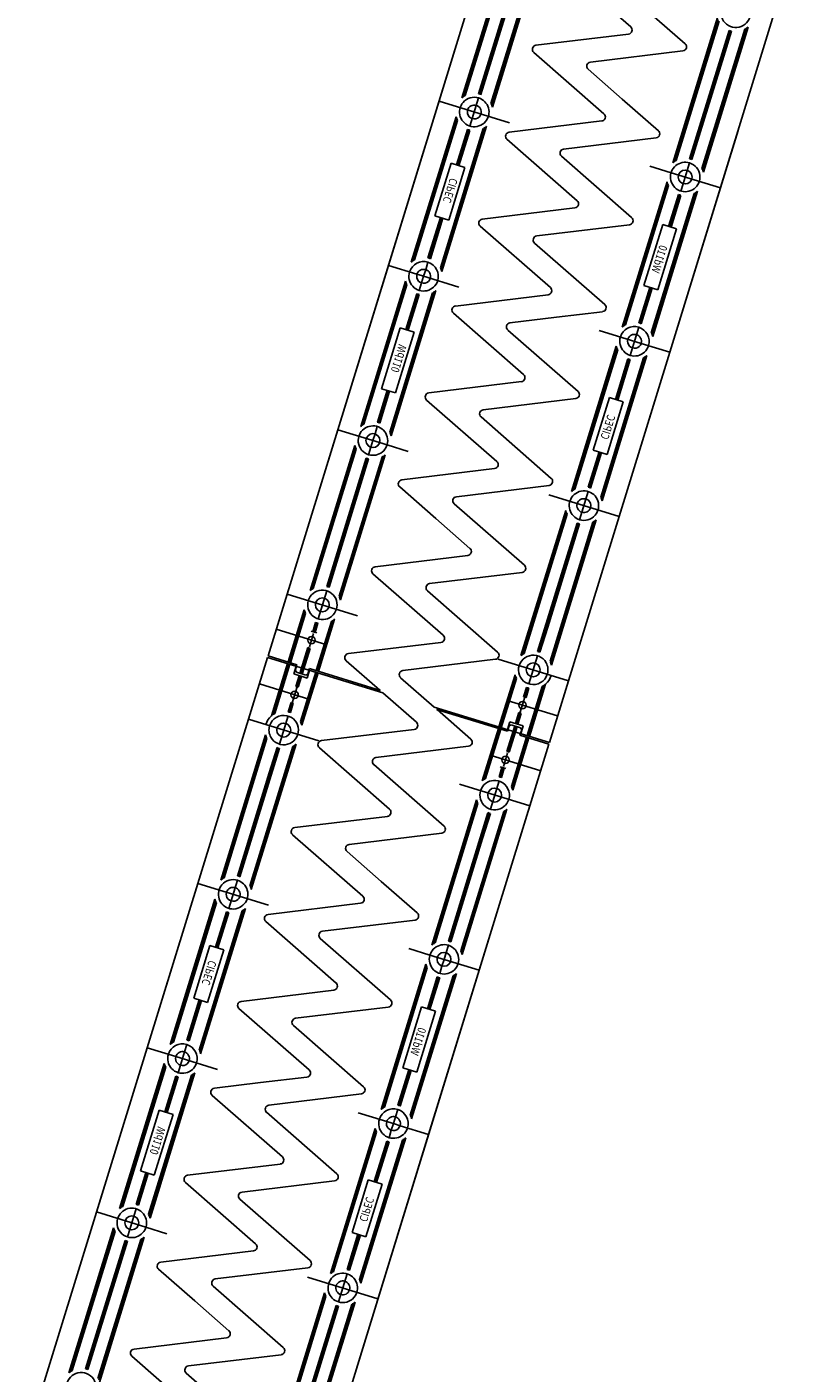
# Model space of a CAD drawing. Units: metres. Extents: x 599614 to 608505, y 2060509 to 2062265.
# Drawn here: x 599972 to 599973, y 2062096 to 2062097 of the extents above; entities that cross this region are included whole.
import ezdxf

# ---------------------------------------------------------------- set-up
doc = ezdxf.new("R2010")
doc.units = ezdxf.units.M
doc.header["$LTSCALE"] = 5
doc.header["$MEASUREMENT"] = 0
doc.layers.add('CAU', color=140, linetype='CONTINUOUS')
doc.styles.add('ROMAND8', font='ROMAND8.shx', dxfattribs={"width": 0.8})

# ---------------------------------------------------------------- blocks, each defined once
blk = doc.blocks.new('kcg')
at = {"layer": 'CAU'}
for p, q in [((1.782, 7.0014), (2.0125, 7.749)), ((1.782, 7.0014), (2.0125, 7.749)), ((1.782, 7.0014), (2.0125, 7.749)), ((1.782, 7.0014), (2.0125, 7.749)), ((1.782, 7.0014), (2.0125, 7.749)), ((1.782, 7.0014), (2.0125, 7.749)), ((1.782, 7.0014), (2.0125, 7.749)), ((1.782, 7.0014), (2.0125, 7.749)), ((1.782, 7.0014), (2.0125, 7.749)), ((1.782, 7.0014), (2.0125, 7.749)), ((1.782, 7.0014), (2.0125, 7.749)), ((1.782, 7.0014), (2.0125, 7.749)), ((1.782, 7.0014), (2.0125, 7.749)), ((1.782, 7.0014), (2.0125, 7.749)), ((1.8655, 7.2722), (2.0125, 7.749)), ((1.8655, 7.2722), (2.0125, 7.749)), ((1.9553, 7.477), (2.01, 7.6544)), ((1.9574, 7.4786), (2.0108, 7.6519)), ((1.9593, 7.4798), (2.0117, 7.6498)), ((1.9771, 7.4816), (2.0255, 7.6383)), ((1.9785, 7.4811), (2.0269, 7.6379)), ((1.9908, 7.47), (2.0433, 7.6401)), ((1.9918, 7.468), (2.0452, 7.6413)), ((1.9926, 7.4655), (2.0473, 7.6429)), ((2.1615, 7.5636), (2.0757, 7.6386)), ((2.2091, 7.1662), (2.3561, 7.6431)), ((2.2091, 7.1662), (2.3561, 7.6431)), ((2.228, 7.543), (2.1422, 7.618)), ((1.9757, 7.482), (2.0146, 7.6081)), ((2.213, 7.3976), (2.2676, 7.5749)), ((2.215, 7.3991), (2.2685, 7.5725)), ((2.217, 7.4003), (2.2694, 7.5704)), ((2.0457, 7.5412), (2.1588, 7.5548)), ((2.2333, 7.4025), (2.2817, 7.5593)), ((2.2348, 7.4021), (2.2831, 7.5589)), ((2.2485, 7.3906), (2.3009, 7.5607)), ((2.2494, 7.3885), (2.3029, 7.5619)), ((2.2502, 7.3861), (2.3049, 7.5634)), ((2.2751, 7.5278), (2.2845, 7.5585)), ((2.1288, 7.4574), (2.043, 7.5324)), ((2.2253, 7.5342), (2.1122, 7.5205)), ((2.2362, 7.4016), (2.2751, 7.5278)), ((2.1095, 7.5118), (2.1512, 7.4754)), ((2.0134, 7.4463), (1.9273, 7.4728)), ((1.965, 7.4424), (1.9757, 7.4768)), ((2.1512, 7.4754), (2.1953, 7.4368)), ((1.8934, 7.2763), (1.9481, 7.4537)), ((1.8955, 7.2779), (1.9489, 7.4512)), ((1.8974, 7.2791), (1.9499, 7.4491)), ((1.929, 7.2694), (1.9814, 7.4394)), ((1.9299, 7.2673), (1.9833, 7.4406)), ((1.9307, 7.2648), (1.9854, 7.4422)), ((1.9488, 7.3949), (1.9622, 7.4381)), ((1.9503, 7.3945), (1.9636, 7.4376)), ((1.9517, 7.394), (1.965, 7.4372)), ((2.013, 7.435), (2.1261, 7.4487)), ((2.2926, 7.437), (2.0621, 6.6894)), ((2.2926, 7.437), (2.0621, 6.6894)), ((2.2926, 7.437), (2.0621, 6.6894)), ((2.2926, 7.437), (2.0621, 6.6894)), ((2.2926, 7.437), (2.0621, 6.6894)), ((2.2926, 7.437), (2.0621, 6.6894)), ((2.2926, 7.437), (2.0621, 6.6894)), ((2.2926, 7.437), (2.0621, 6.6894)), ((2.2926, 7.437), (2.0621, 6.6894)), ((2.2926, 7.437), (2.0621, 6.6894)), ((2.2926, 7.437), (2.0621, 6.6894)), ((2.2926, 7.437), (2.0621, 6.6894)), ((2.2926, 7.437), (2.0621, 6.6894)), ((2.2926, 7.437), (2.0621, 6.6894)), ((2.0103, 7.4263), (2.096, 7.3512)), ((2.1926, 7.4281), (2.0795, 7.4144)), ((2.0768, 7.4056), (2.1626, 7.3306)), ((1.942, 7.397), (1.9222, 7.3328)), ((1.9392, 7.3275), (1.959, 7.3918)), ((1.959, 7.3918), (1.942, 7.397)), ((2.185, 7.3934), (2.2108, 7.3855)), ((2.2108, 7.3855), (2.271, 7.3669)), ((2.228, 7.3802), (2.2305, 7.3883)), ((2.2305, 7.3883), (2.2333, 7.3974)), ((2.1511, 7.1969), (2.2058, 7.3742)), ((2.1532, 7.1985), (2.2066, 7.3718)), ((2.1551, 7.1996), (2.2075, 7.3697)), ((2.2227, 7.363), (2.2255, 7.372)), ((2.2255, 7.372), (2.228, 7.3802)), ((2.1866, 7.1899), (2.2391, 7.36)), ((2.1876, 7.1879), (2.241, 7.3612)), ((2.1884, 7.1854), (2.2431, 7.3628)), ((2.2078, 7.3198), (2.2198, 7.3587)), ((2.2093, 7.3193), (2.2212, 7.3582)), ((2.2107, 7.3189), (2.2227, 7.3578)), ((2.0934, 7.3425), (1.9802, 7.3288)), ((1.9138, 7.2813), (1.929, 7.3307)), ((1.9153, 7.2809), (1.9305, 7.3302)), ((1.9167, 7.2804), (1.9319, 7.3298)), ((1.9222, 7.3328), (1.9392, 7.3275)), ((1.9775, 7.3201), (2.0633, 7.2451)), ((2.1599, 7.3219), (2.0467, 7.3082)), ((2.2006, 7.322), (2.1776, 7.2476)), ((2.2175, 7.3168), (2.2006, 7.322)), ((2.1946, 7.2424), (2.2175, 7.3168)), ((2.1298, 7.2245), (2.044, 7.2995)), ((1.8655, 7.2722), (1.7185, 6.7953)), ((1.8655, 7.2722), (1.7185, 6.7953)), ((1.9004, 7.2614), (1.8655, 7.2722)), ((1.9004, 7.2614), (1.8655, 7.2722)), ((1.911, 7.267), (1.9138, 7.2761)), ((1.8863, 7.253), (1.8316, 7.0756)), ((1.9071, 7.2593), (1.9004, 7.2614)), ((1.9071, 7.2593), (1.9004, 7.2614)), ((1.9085, 7.2589), (1.906, 7.2508)), ((1.9515, 7.2456), (1.9071, 7.2593)), ((1.9085, 7.2589), (1.911, 7.267)), ((1.8871, 7.2505), (1.8336, 7.0772)), ((1.888, 7.2485), (1.8356, 7.0784)), ((1.9195, 7.2387), (1.8671, 7.0687)), ((1.9215, 7.2399), (1.868, 7.0666)), ((1.9235, 7.2415), (1.8688, 7.0641)), ((1.9003, 7.2374), (1.8869, 7.1939)), ((1.9017, 7.2369), (1.8883, 7.1935)), ((1.9032, 7.2365), (1.8897, 7.193)), ((1.906, 7.2508), (1.9032, 7.2417)), ((2.0606, 7.2363), (2.0039, 7.2295)), ((2.1715, 7.2018), (2.1849, 7.2454)), ((2.1729, 7.2015), (2.1863, 7.2449)), ((2.1743, 7.201), (2.1878, 7.2445)), ((2.1776, 7.2476), (2.1946, 7.2424)), ((2.0039, 7.2295), (1.9475, 7.2226)), ((1.9448, 7.2139), (2.0306, 7.1389)), ((2.014, 7.202), (2.0707, 7.2089)), ((2.0707, 7.2089), (2.1271, 7.2157)), ((1.88, 7.196), (1.8571, 7.1216)), ((1.8741, 7.1164), (1.897, 7.1908)), ((1.897, 7.1908), (1.88, 7.196)), ((2.0971, 7.1183), (2.0113, 7.1933)), ((2.1231, 7.1927), (2.1676, 7.179)), ((2.1661, 7.1795), (2.1686, 7.1876)), ((2.1686, 7.1876), (2.1714, 7.1967)), ((2.1439, 7.1736), (2.0892, 6.9962)), ((2.1447, 7.1711), (2.0913, 6.9978)), ((2.1636, 7.1714), (2.1608, 7.1623)), ((2.1661, 7.1795), (2.1636, 7.1714)), ((2.1676, 7.179), (2.1743, 7.177)), ((2.1676, 7.179), (2.1743, 7.177)), ((2.1743, 7.177), (2.2091, 7.1662)), ((2.1743, 7.177), (2.2091, 7.1662)), ((2.2091, 7.1662), (2.0621, 6.6894)), ((2.2091, 7.1662), (2.0621, 6.6894)), ((2.1457, 7.169), (2.0932, 6.999)), ((2.1772, 7.1593), (2.1248, 6.9892)), ((2.1791, 7.1605), (2.1257, 6.9872)), ((2.1812, 7.1621), (2.1265, 6.9847)), ((2.158, 7.158), (2.1427, 7.1086)), ((2.1594, 7.1575), (2.1442, 7.1081)), ((2.1608, 7.1571), (2.1456, 7.1077)), ((1.8571, 7.1216), (1.8741, 7.1164)), ((1.9148, 7.1165), (2.0279, 7.1302)), ((1.8639, 7.1195), (1.852, 7.0806)), ((1.8654, 7.119), (1.8534, 7.0802)), ((1.8668, 7.1186), (1.8548, 7.0797)), ((1.9979, 7.0327), (1.9121, 7.1077)), ((1.9813, 7.0959), (2.0944, 7.1096)), ((2.1354, 7.1108), (2.1157, 7.0466)), ((2.1326, 7.0414), (2.1524, 7.1056)), ((2.1524, 7.1056), (2.1354, 7.1108)), ((1.8638, 7.0529), (1.8036, 7.0715)), ((1.8519, 7.0754), (1.8491, 7.0663)), ((2.0644, 7.0121), (1.9786, 7.0871)), ((1.8466, 7.0582), (1.8441, 7.0501)), ((1.8491, 7.0663), (1.8466, 7.0582)), ((1.8244, 7.0523), (1.7697, 6.8749)), ((1.8252, 7.0498), (1.7718, 6.8765)), ((1.8261, 7.0478), (1.7737, 6.8777)), ((1.8577, 7.038), (1.8052, 6.868)), ((1.8596, 7.0392), (1.8062, 6.8659)), ((1.8617, 7.0408), (1.807, 6.8635)), ((1.8441, 7.0501), (1.8413, 7.041)), ((1.8896, 7.045), (1.8638, 7.0529)), ((2.1229, 7.0444), (2.1096, 7.0012)), ((2.1244, 7.0439), (2.1111, 7.0008)), ((2.1258, 7.0435), (2.1125, 7.0003)), ((2.1157, 7.0466), (2.1326, 7.0414)), ((1.8398, 7.0362), (1.7915, 6.8795)), ((1.8413, 7.0358), (1.793, 6.879)), ((1.8384, 7.0367), (1.7995, 6.9105)), ((1.882, 7.0103), (1.9952, 7.024)), ((1.9235, 6.963), (1.8794, 7.0016)), ((2.0617, 7.0034), (1.9485, 6.9897)), ((2.0613, 6.992), (2.1473, 6.9655)), ((2.1096, 6.996), (2.099, 6.9616)), ((1.9459, 6.981), (2.0316, 6.906)), ((2.0821, 6.9729), (2.0274, 6.7955)), ((1.9651, 6.9266), (1.9235, 6.963)), ((2.0829, 6.9704), (2.0294, 6.7971)), ((2.0838, 6.9683), (2.0314, 6.7983)), ((2.0961, 6.9573), (2.0477, 6.8005)), ((2.0975, 6.9568), (2.0492, 6.8)), ((2.099, 6.9564), (2.0601, 6.8302)), ((2.1153, 6.9586), (2.0629, 6.7886)), ((2.1173, 6.9598), (2.0638, 6.7865)), ((2.1193, 6.9614), (2.0646, 6.784)), ((1.7995, 6.9105), (1.7901, 6.8799)), ((1.8493, 6.9041), (1.9624, 6.9178)), ((1.8466, 6.8954), (1.9324, 6.8204)), ((2.0289, 6.8972), (1.9158, 6.8835)), ((1.7901, 6.8747), (1.7795, 6.8403)), ((1.9131, 6.8748), (1.9989, 6.7998)), ((1.8278, 6.8443), (1.7418, 6.8708)), ((1.7625, 6.8516), (1.7429, 6.7878)), ((1.7633, 6.8492), (1.7443, 6.7873)), ((1.7643, 6.8471), (1.7457, 6.7869)), ((1.7901, 6.8088), (1.7285, 6.8278)), ((1.7711, 6.8253), (1.7779, 6.8232)), ((1.7766, 6.8361), (1.7731, 6.8247)), ((1.778, 6.8356), (1.7745, 6.8242)), ((1.7794, 6.8352), (1.7759, 6.8238)), ((1.7958, 6.8374), (1.7773, 6.7772)), ((1.7977, 6.8386), (1.7787, 6.7767)), ((1.7998, 6.8401), (1.7801, 6.7763)), ((2.0601, 6.8302), (2.0506, 6.7996)), ((1.769, 6.8064), (1.7715, 6.8145)), ((1.774, 6.8226), (1.7715, 6.8145)), ((1.9297, 6.8117), (1.8166, 6.798)), ((1.4874, 6.0457), (1.7179, 6.7934)), ((1.4874, 6.0457), (1.7179, 6.7934)), ((1.4874, 6.0457), (1.7179, 6.7934)), ((1.4874, 6.0457), (1.7179, 6.7934)), ((1.4874, 6.0457), (1.7179, 6.7934)), ((1.4874, 6.0457), (1.7179, 6.7934)), ((1.4874, 6.0457), (1.7179, 6.7934)), ((1.4874, 6.0457), (1.7179, 6.7934)), ((1.4874, 6.0457), (1.7179, 6.7934)), ((1.4874, 6.0457), (1.7179, 6.7934)), ((1.4874, 6.0457), (1.7179, 6.7934)), ((1.4874, 6.0457), (1.7179, 6.7934)), ((1.4874, 6.0457), (1.7179, 6.7934)), ((1.4874, 6.0457), (1.7179, 6.7934)), ((1.5709, 6.3165), (1.7179, 6.7934)), ((1.5709, 6.3165), (1.7179, 6.7934)), ((1.8586, 6.75), (1.7179, 6.7934)), ((1.7538, 6.7844), (1.7185, 6.7953)), ((1.7574, 6.7739), (1.7671, 6.8053)), ((1.7685, 6.8048), (1.7588, 6.7734)), ((1.7699, 6.8044), (1.7603, 6.773)), ((1.7699, 6.8044), (1.7671, 6.8053)), ((2.0477, 6.7953), (2.0371, 6.7609)), ((1.7226, 6.722), (1.7423, 6.7859)), ((1.7246, 6.7236), (1.7437, 6.7854)), ((1.7266, 6.7248), (1.7451, 6.785)), ((1.7498, 6.7731), (1.7528, 6.7826)), ((1.7538, 6.7844), (1.7518, 6.7777)), ((1.7518, 6.7777), (1.7531, 6.7752)), ((1.7646, 6.7717), (1.7531, 6.7752)), ((1.7581, 6.7151), (1.7767, 6.7753)), ((1.7661, 6.7681), (1.769, 6.7776)), ((1.7691, 6.7797), (1.7671, 6.773)), ((1.8559, 6.7529), (1.7691, 6.7797)), ((1.8139, 6.7892), (1.8551, 6.7532)), ((1.9962, 6.7911), (1.8831, 6.7774)), ((1.9994, 6.7914), (2.0854, 6.7649)), ((1.7695, 6.7419), (1.7079, 6.7609)), ((1.7661, 6.7681), (1.7498, 6.7731)), ((1.7524, 6.7578), (1.7565, 6.771)), ((1.7539, 6.7573), (1.7579, 6.7706)), ((1.7553, 6.7569), (1.7594, 6.7701)), ((1.759, 6.713), (1.7781, 6.7748)), ((1.7599, 6.7106), (1.7795, 6.7744)), ((1.7671, 6.773), (1.7646, 6.7717)), ((1.8804, 6.7686), (1.9214, 6.7327)), ((2.0202, 6.7722), (2.0005, 6.7084)), ((2.021, 6.7697), (2.0019, 6.7079)), ((2.0219, 6.7677), (2.0034, 6.7075)), ((2.0554, 6.7591), (2.0363, 6.6973)), ((2.0575, 6.7607), (2.0378, 6.6969)), ((1.7479, 6.7379), (1.7539, 6.7573)), ((1.7553, 6.7569), (1.7524, 6.7578)), ((1.8996, 6.7141), (1.8586, 6.75)), ((2.0322, 6.7448), (2.0262, 6.7254)), ((2.0342, 6.7566), (2.0307, 6.7453)), ((2.0336, 6.7444), (2.0307, 6.7453)), ((2.0356, 6.7561), (2.0322, 6.7448)), ((2.0371, 6.7557), (2.0336, 6.7444)), ((2.0535, 6.7579), (2.0349, 6.6978)), ((1.743, 6.727), (1.7465, 6.7384)), ((1.7444, 6.7266), (1.7479, 6.7379)), ((1.7458, 6.7261), (1.7493, 6.7375)), ((1.7465, 6.7384), (1.7493, 6.7375)), ((1.9214, 6.7327), (2.0621, 6.6894)), ((1.9241, 6.7298), (2.0109, 6.7031)), ((1.9661, 6.6935), (1.9249, 6.7296)), ((2.0105, 6.7409), (2.0722, 6.7219)), ((2.0247, 6.7259), (2.0207, 6.7126)), ((2.0247, 6.7259), (2.0276, 6.725)), ((1.7806, 6.6914), (1.6946, 6.7179)), ((1.7323, 6.6874), (1.7429, 6.7218)), ((2.0101, 6.6784), (2.0198, 6.7097)), ((2.0109, 6.7031), (2.013, 6.7098)), ((2.014, 6.7147), (2.011, 6.7051)), ((2.0115, 6.6779), (2.0212, 6.7093)), ((2.013, 6.7098), (2.0155, 6.7111)), ((2.014, 6.7147), (2.0302, 6.7097)), ((2.0155, 6.7111), (2.0269, 6.7075)), ((2.0262, 6.7254), (2.0221, 6.7122)), ((2.0276, 6.725), (2.0235, 6.7117)), ((2.0302, 6.7097), (2.0273, 6.7001)), ((1.6607, 6.5214), (1.7154, 6.6987)), ((1.6628, 6.5229), (1.7162, 6.6963)), ((1.6647, 6.5241), (1.7171, 6.6942)), ((1.7838, 6.6917), (1.897, 6.7054)), ((1.9802, 6.6426), (1.9999, 6.7065)), ((1.9823, 6.6442), (2.0014, 6.706)), ((1.9842, 6.6454), (2.0028, 6.7056)), ((2.0226, 6.7089), (2.013, 6.6775)), ((2.0158, 6.6357), (2.0343, 6.6958)), ((2.0167, 6.6336), (2.0358, 6.6954)), ((2.0175, 6.6311), (2.0372, 6.695)), ((2.0262, 6.6983), (2.0283, 6.705)), ((2.0262, 6.6983), (2.0616, 6.6874)), ((2.0283, 6.705), (2.0269, 6.7075)), ((1.6825, 6.5259), (1.7309, 6.6827)), ((1.684, 6.5255), (1.7323, 6.6823)), ((1.6962, 6.5144), (1.7487, 6.6845)), ((1.6972, 6.5123), (1.7506, 6.6857)), ((1.698, 6.5099), (1.7527, 6.6872)), ((1.72, 6.6525), (1.7294, 6.6832)), ((1.8669, 6.608), (1.7811, 6.683)), ((1.8503, 6.6711), (1.9635, 6.6848)), ((1.9146, 6.2106), (2.0616, 6.6874)), ((1.9146, 6.2106), (2.0616, 6.6874)), ((2.0111, 6.6764), (2.0085, 6.6682)), ((2.0101, 6.6784), (2.013, 6.6775)), ((1.9334, 6.5873), (1.8476, 6.6624)), ((1.9899, 6.674), (2.0515, 6.655)), ((2.0061, 6.6602), (2.0085, 6.6682)), ((1.6811, 6.5263), (1.72, 6.6525)), ((2.0006, 6.6476), (2.0041, 6.659)), ((2.0021, 6.6472), (2.0055, 6.6585)), ((2.0089, 6.6575), (2.0022, 6.6596)), ((2.0035, 6.6467), (2.007, 6.6581)), ((1.9523, 6.6385), (2.0383, 6.612)), ((1.99, 6.608), (2.0006, 6.6424)), ((1.9184, 6.4419), (1.9731, 6.6193)), ((1.9204, 6.4435), (1.9739, 6.6168)), ((1.9224, 6.4447), (1.9748, 6.6148)), ((1.7511, 6.5855), (1.8642, 6.5992)), ((1.9387, 6.4469), (1.9871, 6.6037)), ((1.9402, 6.4465), (1.9885, 6.6033)), ((1.9539, 6.435), (2.0063, 6.605)), ((1.9548, 6.4329), (2.0083, 6.6062)), ((1.9556, 6.4304), (2.0103, 6.6078)), ((1.9805, 6.5722), (1.99, 6.6028)), ((1.9307, 6.5786), (1.8176, 6.5649)), ((1.8342, 6.5018), (1.7484, 6.5768)), ((1.9416, 6.446), (1.9805, 6.5722)), ((1.8149, 6.5562), (1.8566, 6.5198)), ((1.7188, 6.4907), (1.6328, 6.5172)), ((1.6705, 6.4868), (1.6811, 6.5212)), ((1.8566, 6.5198), (1.9007, 6.4812)), ((1.5989, 6.3207), (1.6535, 6.498)), ((1.6009, 6.3223), (1.6543, 6.4956)), ((1.6028, 6.3235), (1.6553, 6.4935)), ((1.6344, 6.3137), (1.6868, 6.4838)), ((1.6353, 6.3117), (1.6887, 6.485)), ((1.6361, 6.3092), (1.6908, 6.4866)), ((1.6542, 6.4393), (1.6676, 6.4825)), ((1.6557, 6.4388), (1.669, 6.482)), ((1.6571, 6.4384), (1.6704, 6.4816)), ((1.7184, 6.4794), (1.8315, 6.4931)), ((1.998, 6.4814), (1.7676, 5.7337)), ((1.998, 6.4814), (1.7676, 5.7337)), ((1.998, 6.4814), (1.7676, 5.7337)), ((1.998, 6.4814), (1.7676, 5.7337)), ((1.998, 6.4814), (1.7676, 5.7337)), ((1.998, 6.4814), (1.7676, 5.7337)), ((1.998, 6.4814), (1.7676, 5.7337)), ((1.998, 6.4814), (1.7676, 5.7337)), ((1.998, 6.4814), (1.7676, 5.7337)), ((1.998, 6.4814), (1.7676, 5.7337)), ((1.998, 6.4814), (1.7676, 5.7337)), ((1.998, 6.4814), (1.7676, 5.7337)), ((1.998, 6.4814), (1.7676, 5.7337)), ((1.998, 6.4814), (1.7676, 5.7337)), ((1.7157, 6.4706), (1.8015, 6.3956)), ((1.898, 6.4725), (1.7849, 6.4588)), ((1.7822, 6.45), (1.868, 6.375)), ((1.6474, 6.4414), (1.6276, 6.3772)), ((1.6446, 6.3719), (1.6644, 6.4361)), ((1.6644, 6.4361), (1.6474, 6.4414)), ((1.8904, 6.4378), (1.9162, 6.4298)), ((1.9162, 6.4298), (1.9764, 6.4113)), ((1.9334, 6.4245), (1.9359, 6.4327)), ((1.9359, 6.4327), (1.9387, 6.4417)), ((1.8565, 6.2413), (1.9112, 6.4186)), ((1.8586, 6.2428), (1.912, 6.4162)), ((1.8605, 6.244), (1.9129, 6.4141)), ((1.9281, 6.4073), (1.9309, 6.4164)), ((1.9309, 6.4164), (1.9334, 6.4245)), ((1.892, 6.2343), (1.9445, 6.4044)), ((1.893, 6.2322), (1.9464, 6.4055)), ((1.8938, 6.2298), (1.9485, 6.4071)), ((1.9132, 6.3642), (1.9252, 6.403)), ((1.9147, 6.3637), (1.9266, 6.4026)), ((1.9161, 6.3633), (1.9281, 6.4022)), ((1.7988, 6.3869), (1.6856, 6.3732)), ((1.6192, 6.3257), (1.6344, 6.3751)), ((1.6207, 6.3253), (1.6359, 6.3746)), ((1.6221, 6.3248), (1.6373, 6.3742)), ((1.6276, 6.3772), (1.6446, 6.3719)), ((1.6829, 6.3645), (1.7687, 6.2894)), ((1.8653, 6.3663), (1.7521, 6.3526)), ((1.906, 6.3664), (1.883, 6.292)), ((1.9229, 6.3612), (1.906, 6.3664)), ((1.9, 6.2868), (1.9229, 6.3612)), ((1.8352, 6.2688), (1.7494, 6.3439)), ((1.5709, 6.3165), (1.4239, 5.8397)), ((1.5709, 6.3165), (1.4239, 5.8397)), ((1.6058, 6.3058), (1.5709, 6.3165)), ((1.6058, 6.3058), (1.5709, 6.3165)), ((1.6164, 6.3114), (1.6192, 6.3205)), ((1.6125, 6.3037), (1.6058, 6.3058)), ((1.6125, 6.3037), (1.6058, 6.3058)), ((1.6139, 6.3033), (1.6114, 6.2952)), ((1.6569, 6.29), (1.6125, 6.3037)), ((1.6139, 6.3033), (1.6164, 6.3114)), ((1.5917, 6.2974), (1.537, 6.12)), ((1.5925, 6.2949), (1.539, 6.1216)), ((1.5934, 6.2928), (1.541, 6.1228)), ((1.6249, 6.2831), (1.5725, 6.1131)), ((1.6269, 6.2843), (1.5734, 6.111)), ((1.6289, 6.2859), (1.5743, 6.1085)), ((1.6057, 6.2818), (1.5923, 6.2383)), ((1.6114, 6.2952), (1.6086, 6.2861)), ((1.8769, 6.2462), (1.8903, 6.2897)), ((1.8783, 6.2458), (1.8917, 6.2893)), ((1.8797, 6.2453), (1.8932, 6.2889)), ((1.883, 6.292), (1.9, 6.2868)), ((1.6071, 6.2813), (1.5937, 6.2378)), ((1.6086, 6.2809), (1.5952, 6.2374)), ((1.7093, 6.2739), (1.6529, 6.267)), ((1.766, 6.2807), (1.7093, 6.2739)), ((1.6502, 6.2583), (1.736, 6.1833)), ((1.7194, 6.2464), (1.7761, 6.2533)), ((1.7761, 6.2533), (1.8325, 6.2601)), ((1.5854, 6.2404), (1.5625, 6.166)), ((1.5795, 6.1607), (1.6024, 6.2351)), ((1.6024, 6.2351), (1.5854, 6.2404)), ((1.8025, 6.1627), (1.7167, 6.2377)), ((1.8285, 6.2371), (1.873, 6.2234)), ((1.8741, 6.232), (1.8769, 6.2411)), ((1.8493, 6.2179), (1.7946, 6.0406)), ((1.8716, 6.2239), (1.869, 6.2157)), ((1.8716, 6.2239), (1.8741, 6.232)), ((1.873, 6.2234), (1.8797, 6.2213)), ((1.873, 6.2234), (1.8797, 6.2213)), ((1.8797, 6.2213), (1.9146, 6.2106)), ((1.8797, 6.2213), (1.9146, 6.2106)), ((1.9146, 6.2106), (1.7676, 5.7337)), ((1.9146, 6.2106), (1.7676, 5.7337)), ((1.8501, 6.2155), (1.7967, 6.0422)), ((1.8511, 6.2134), (1.7986, 6.0433)), ((1.8826, 6.2037), (1.8302, 6.0336)), ((1.8845, 6.2049), (1.8311, 6.0315)), ((1.8866, 6.2065), (1.8319, 6.0291)), ((1.8634, 6.2024), (1.8481, 6.153)), ((1.8648, 6.2019), (1.8496, 6.1525)), ((1.8662, 6.2015), (1.851, 6.1521)), ((1.869, 6.2157), (1.8663, 6.2066)), ((1.6202, 6.1608), (1.7333, 6.1745)), ((1.5693, 6.1639), (1.5574, 6.125)), ((1.5708, 6.1634), (1.5588, 6.1246)), ((1.5722, 6.163), (1.5602, 6.1241)), ((1.5625, 6.166), (1.5795, 6.1607)), ((1.7033, 6.0771), (1.6175, 6.1521)), ((1.6867, 6.1402), (1.7998, 6.1539)), ((1.8409, 6.1552), (1.8211, 6.091)), ((1.8578, 6.15), (1.8409, 6.1552)), ((1.838, 6.0857), (1.8578, 6.15)), ((1.5573, 6.1198), (1.5545, 6.1107)), ((1.7698, 6.0565), (1.684, 6.1315)), ((1.5692, 6.0973), (1.509, 6.1159)), ((1.552, 6.1026), (1.5495, 6.0945)), ((1.5545, 6.1107), (1.552, 6.1026)), ((1.5298, 6.0967), (1.4751, 5.9193)), ((1.5306, 6.0942), (1.4772, 5.9209)), ((1.5315, 6.0921), (1.4791, 5.9221)), ((1.5671, 6.0852), (1.5124, 5.9078)), ((1.5495, 6.0945), (1.5467, 6.0854)), ((1.595, 6.0893), (1.5692, 6.0973)), ((1.8283, 6.0887), (1.815, 6.0455)), ((1.8298, 6.0883), (1.8165, 6.0451)), ((1.8312, 6.0879), (1.8179, 6.0447)), ((1.8211, 6.091), (1.838, 6.0857)), ((1.5453, 6.0806), (1.4969, 5.9239)), ((1.5467, 6.0802), (1.4984, 5.9234)), ((1.5438, 6.0811), (1.5049, 5.9549)), ((1.5631, 6.0824), (1.5107, 5.9124)), ((1.565, 6.0836), (1.5116, 5.9103)), ((1.5874, 6.0547), (1.7006, 6.0684)), ((1.6289, 6.0074), (1.5848, 6.046)), ((1.7671, 6.0478), (1.654, 6.0341)), ((1.7667, 6.0364), (1.8527, 6.0099)), ((1.815, 6.0404), (1.8044, 6.006)), ((1.6513, 6.0253), (1.737, 5.9503)), ((1.6705, 5.9709), (1.6289, 6.0074)), ((1.7875, 6.0173), (1.7328, 5.8399)), ((1.7883, 6.0148), (1.7348, 5.8415)), ((1.7892, 6.0127), (1.7368, 5.8427)), ((1.8207, 6.003), (1.7683, 5.8329)), ((1.8227, 6.0042), (1.7692, 5.8309)), ((1.8247, 6.0058), (1.7701, 5.8284)), ((1.8015, 6.0017), (1.7532, 5.8449)), ((1.8029, 6.0012), (1.7546, 5.8444)), ((1.8044, 6.0008), (1.7655, 5.8746)), ((1.5049, 5.9549), (1.4955, 5.9243)), ((1.5547, 5.9485), (1.6678, 5.9622)), ((1.552, 5.9398), (1.6378, 5.8648)), ((1.7344, 5.9416), (1.6212, 5.9279)), ((1.6185, 5.9192), (1.7043, 5.8442))]:
    blk.add_line(p, q, dxfattribs=at)
for centre, radius in [((2.228, 7.3802), 0.0085), ((1.8466, 7.0582), 0.0085), ((1.7848, 6.8575), 0.0085), ((1.7715, 6.8145), 0.0045), ((2.0424, 6.7781), 0.0085), ((1.7509, 6.7476), 0.0045), ((2.0292, 6.7351), 0.0045), ((1.7376, 6.7046), 0.0085), ((2.0085, 6.6682), 0.0045), ((1.9953, 6.6252), 0.0085), ((1.9334, 6.4245), 0.0085), ((1.552, 6.1026), 0.0085)]:
    blk.add_circle(centre, radius, dxfattribs=at)
for centre, radius, start, end in [((2.2899, 7.5808), 0.018, 68.0867, 342.8669), ((2.1582, 7.5598), 0.005, 276.904, 48.8298), ((2.2899, 7.5808), 0.023, 249.1276, 256.6062), ((2.2899, 7.5808), 0.023, 298.7064, 310.8429), ((2.0463, 7.5362), 0.005, 96.904, 228.8298), ((2.2247, 7.5392), 0.005, 276.904, 342.8669), ((2.2247, 7.5392), 0.005, 342.8669, 48.8298), ((2.1128, 7.5156), 0.005, 96.904, 228.8298), ((1.9704, 7.4596), 0.018, 139.3104, 257.6471), ((1.9704, 7.4596), 0.023, 118.7064, 130.8429), ((1.9704, 7.4596), 0.018, 72.8669, 139.3104), ((1.9704, 7.4596), 0.0085, 72.8669, 162.8669), ((1.9704, 7.4596), 0.0085, 342.8669, 72.8669), ((1.9704, 7.4596), 0.023, 69.1276, 76.6062), ((1.9704, 7.4596), 0.018, 319.3104, 72.8669), ((1.9704, 7.4596), 0.023, 14.8909, 27.0274), ((1.9704, 7.4596), 0.023, 194.8909, 207.0274), ((1.9704, 7.4596), 0.0085, 162.8669, 342.8669), ((2.1255, 7.4536), 0.005, 276.904, 48.8298), ((1.9704, 7.4596), 0.023, 249.1276, 256.6062), ((1.9704, 7.4596), 0.018, 257.6471, 319.3104), ((1.9704, 7.4596), 0.023, 298.7064, 310.8429), ((2.0136, 7.43), 0.005, 96.904, 162.8669), ((2.192, 7.433), 0.005, 276.904, 48.8298), ((2.0136, 7.43), 0.005, 162.8669, 228.8298), ((2.0801, 7.4094), 0.005, 96.904, 228.8298), ((2.228, 7.3802), 0.023, 118.7064, 130.8429), ((2.228, 7.3802), 0.023, 69.1276, 76.6062), ((2.228, 7.3802), 0.018, 72.8669, 186.4234), ((2.228, 7.3802), 0.018, 6.4234, 72.8669), ((2.228, 7.3802), 0.023, 14.8909, 27.0274), ((2.228, 7.3802), 0.023, 194.8909, 207.0274), ((2.228, 7.3802), 0.018, 186.4234, 248.0867), ((2.228, 7.3802), 0.018, 248.0867, 6.4234), ((2.0928, 7.3475), 0.005, 276.904, 48.8298), ((2.228, 7.3802), 0.023, 249.1276, 256.6062), ((2.228, 7.3802), 0.023, 298.7064, 310.8429), ((1.9808, 7.3238), 0.005, 96.904, 228.8298), ((2.1593, 7.3269), 0.005, 276.904, 48.8298), ((2.0473, 7.3032), 0.005, 162.8669, 228.8298), ((2.0473, 7.3032), 0.005, 96.904, 162.8669), ((1.9085, 7.2589), 0.018, 342.8669, 162.8669), ((1.9085, 7.2589), 0.023, 118.7064, 130.8429), ((1.9085, 7.2589), 0.023, 69.1276, 76.6062), ((1.9085, 7.2589), 0.023, 14.8909, 27.0274), ((1.9085, 7.2589), 0.023, 194.8909, 207.0274), ((1.9085, 7.2589), 0.018, 162.8669, 342.8669), ((1.9085, 7.2589), 0.0085, 162.8669, 342.8669), ((1.9085, 7.2589), 0.0085, 342.8669, 162.8669), ((1.9085, 7.2589), 0.023, 249.1276, 256.6062), ((1.9085, 7.2589), 0.023, 298.7064, 310.8429), ((2.06, 7.2413), 0.005, 276.904, 48.8298), ((1.9481, 7.2177), 0.005, 96.904, 228.8298), ((2.1265, 7.2207), 0.005, 276.904, 48.8298), ((2.0146, 7.1971), 0.005, 96.904, 228.8298), ((2.1661, 7.1795), 0.018, 342.8669, 162.8669), ((2.1661, 7.1795), 0.023, 118.7064, 130.8429), ((2.1661, 7.1795), 0.0085, 342.8669, 162.8669), ((2.1661, 7.1795), 0.023, 69.1276, 76.6062), ((2.1661, 7.1795), 0.023, 14.8909, 27.0274), ((2.1661, 7.1795), 0.023, 194.8909, 207.0274), ((2.1661, 7.1795), 0.018, 162.8669, 342.8669), ((2.1661, 7.1795), 0.0085, 162.8669, 342.8669), ((2.1661, 7.1795), 0.023, 249.1276, 256.6062), ((2.1661, 7.1795), 0.023, 298.7064, 310.8429), ((2.0273, 7.1351), 0.005, 342.8669, 48.8298), ((2.0273, 7.1351), 0.005, 276.904, 342.8669), ((1.9154, 7.1115), 0.005, 96.904, 228.8298), ((2.0938, 7.1145), 0.005, 276.904, 48.8298), ((1.9819, 7.0909), 0.005, 96.904, 228.8298), ((1.8466, 7.0582), 0.018, 68.0867, 186.4234), ((1.8466, 7.0582), 0.023, 118.7064, 130.8429), ((1.8466, 7.0582), 0.023, 69.1276, 76.6062), ((1.8466, 7.0582), 0.018, 6.4234, 68.0867), ((1.8466, 7.0582), 0.018, 186.4234, 252.8669), ((1.8466, 7.0582), 0.018, 252.8669, 6.4234), ((1.8466, 7.0582), 0.023, 14.8909, 27.0274), ((1.8466, 7.0582), 0.023, 194.8909, 207.0274), ((1.8466, 7.0582), 0.023, 298.7064, 310.8429), ((1.8466, 7.0582), 0.023, 249.1276, 256.6062), ((1.9946, 7.029), 0.005, 276.904, 48.8298), ((1.8826, 7.0053), 0.005, 96.904, 228.8298), ((2.0611, 7.0084), 0.005, 276.904, 342.8669), ((2.0611, 7.0084), 0.005, 342.8669, 48.8298), ((1.9491, 6.9847), 0.005, 96.904, 228.8298), ((2.1043, 6.9788), 0.018, 139.3104, 252.8669), ((2.1043, 6.9788), 0.023, 118.7064, 130.8429), ((2.1043, 6.9788), 0.018, 77.6471, 139.3104), ((2.1043, 6.9788), 0.018, 319.3104, 77.6471), ((2.1043, 6.9788), 0.023, 69.1276, 76.6062), ((2.1043, 6.9788), 0.023, 14.8909, 27.0274), ((2.1043, 6.9788), 0.023, 194.8909, 207.0274), ((2.1043, 6.9788), 0.0085, 162.8669, 252.8669), ((2.1043, 6.9788), 0.0085, 342.8669, 162.8669), ((2.1043, 6.9788), 0.0085, 252.8669, 342.8669), ((2.1043, 6.9788), 0.023, 249.1276, 256.6062), ((2.1043, 6.9788), 0.018, 252.8669, 319.3104), ((2.1043, 6.9788), 0.023, 298.7064, 310.8429), ((1.9618, 6.9228), 0.005, 276.904, 48.8298), ((1.8499, 6.8992), 0.005, 162.8669, 228.8298), ((1.8499, 6.8992), 0.005, 96.904, 162.8669), ((2.0283, 6.9022), 0.005, 276.904, 48.8298), ((1.7848, 6.8575), 0.018, 248.0867, 162.8669), ((1.7848, 6.8575), 0.023, 118.7064, 130.8429), ((1.7848, 6.8575), 0.023, 69.1276, 76.6062), ((1.9164, 6.8786), 0.005, 96.904, 228.8298), ((1.7848, 6.8575), 0.018, 162.8669, 248.0867), ((1.7848, 6.8575), 0.023, 14.8909, 27.0274), ((1.7848, 6.8575), 0.023, 194.8909, 207.0274), ((1.7848, 6.8575), 0.023, 249.1276, 256.6062), ((1.7848, 6.8575), 0.023, 298.7064, 310.8429), ((1.9291, 6.8166), 0.005, 276.904, 48.8298), ((1.8172, 6.793), 0.005, 96.904, 228.8298), ((1.9956, 6.796), 0.005, 276.904, 48.8298), ((2.0424, 6.7781), 0.018, 29.1052, 257.6471), ((2.0424, 6.7781), 0.023, 118.7064, 130.8429), ((2.0424, 6.7781), 0.023, 69.1276, 76.6062), ((1.8837, 6.7724), 0.005, 96.904, 228.8298), ((2.0424, 6.7781), 0.018, 342.8669, 29.1052), ((2.0424, 6.7781), 0.023, 14.8909, 27.0274), ((2.0424, 6.7781), 0.023, 194.8909, 207.0274), ((2.0424, 6.7781), 0.018, 257.6471, 342.8669), ((2.0424, 6.7781), 0.023, 298.7064, 310.8429), ((2.0424, 6.7781), 0.023, 310.8429, 342.8669), ((2.0424, 6.7781), 0.023, 249.1276, 256.6062), ((1.7376, 6.7046), 0.023, 69.1276, 76.6062), ((1.7376, 6.7046), 0.023, 130.8429, 162.8669), ((1.7376, 6.7046), 0.018, 162.8669, 209.1052), ((1.7376, 6.7046), 0.018, 77.6471, 162.8669), ((1.7376, 6.7046), 0.018, 209.1052, 77.6471), ((1.7376, 6.7046), 0.023, 118.7064, 130.8429), ((1.7376, 6.7046), 0.023, 14.8909, 27.0274), ((1.8964, 6.7104), 0.005, 276.904, 48.8298), ((1.7376, 6.7046), 0.023, 194.8909, 207.0274), ((1.9629, 6.6898), 0.005, 276.904, 48.8298), ((1.7376, 6.7046), 0.023, 249.1276, 256.6062), ((1.7376, 6.7046), 0.023, 298.7064, 310.8429), ((1.7844, 6.6867), 0.005, 96.904, 228.8298), ((1.8509, 6.6661), 0.005, 96.904, 228.8298), ((1.9953, 6.6252), 0.023, 118.7064, 130.8429), ((1.9953, 6.6252), 0.023, 69.1276, 76.6062), ((1.9953, 6.6252), 0.018, 68.0867, 342.8669), ((1.9953, 6.6252), 0.018, 342.8669, 68.0867), ((1.9953, 6.6252), 0.023, 14.8909, 27.0274), ((1.9953, 6.6252), 0.023, 194.8909, 207.0274), ((1.8636, 6.6042), 0.005, 276.904, 48.8298), ((1.9953, 6.6252), 0.023, 249.1276, 256.6062), ((1.9953, 6.6252), 0.023, 298.7064, 310.8429), ((1.7517, 6.5806), 0.005, 96.904, 228.8298), ((1.9301, 6.5836), 0.005, 276.904, 342.8669), ((1.9301, 6.5836), 0.005, 342.8669, 48.8298), ((1.8182, 6.56), 0.005, 96.904, 228.8298), ((1.6758, 6.504), 0.018, 139.3104, 257.6471), ((1.6758, 6.504), 0.023, 118.7064, 130.8429), ((1.6758, 6.504), 0.018, 72.8669, 139.3104), ((1.6758, 6.504), 0.0085, 72.8669, 162.8669), ((1.6758, 6.504), 0.0085, 342.8669, 72.8669), ((1.6758, 6.504), 0.023, 69.1276, 76.6062), ((1.6758, 6.504), 0.018, 319.3104, 72.8669), ((1.6758, 6.504), 0.023, 14.8909, 27.0274), ((1.6758, 6.504), 0.023, 194.8909, 207.0274), ((1.6758, 6.504), 0.0085, 162.8669, 342.8669), ((1.8309, 6.498), 0.005, 276.904, 48.8298), ((1.6758, 6.504), 0.023, 249.1276, 256.6062), ((1.6758, 6.504), 0.018, 257.6471, 319.3104), ((1.6758, 6.504), 0.023, 298.7064, 310.8429), ((1.719, 6.4744), 0.005, 96.904, 162.8669), ((1.8974, 6.4774), 0.005, 276.904, 48.8298), ((1.719, 6.4744), 0.005, 162.8669, 228.8298), ((1.7855, 6.4538), 0.005, 96.904, 228.8298), ((1.9334, 6.4245), 0.023, 69.1276, 76.6062), ((1.9334, 6.4245), 0.018, 72.8669, 186.4234), ((1.9334, 6.4245), 0.023, 118.7064, 130.8429), ((1.9334, 6.4245), 0.018, 6.4234, 72.8669), ((1.9334, 6.4245), 0.023, 14.8909, 27.0274), ((1.9334, 6.4245), 0.023, 194.8909, 207.0274), ((1.9334, 6.4245), 0.018, 186.4234, 248.0867), ((1.9334, 6.4245), 0.018, 248.0867, 6.4234), ((1.9334, 6.4245), 0.023, 249.1276, 256.6062), ((1.9334, 6.4245), 0.023, 298.7064, 310.8429), ((1.7982, 6.3919), 0.005, 276.904, 48.8298), ((1.6862, 6.3682), 0.005, 96.904, 228.8298), ((1.8647, 6.3712), 0.005, 276.904, 48.8298), ((1.7527, 6.3476), 0.005, 162.8669, 228.8298), ((1.7527, 6.3476), 0.005, 96.904, 162.8669), ((1.6139, 6.3033), 0.018, 342.8669, 162.8669), ((1.6139, 6.3033), 0.023, 118.7064, 130.8429), ((1.6139, 6.3033), 0.023, 69.1276, 76.6062), ((1.6139, 6.3033), 0.018, 162.8669, 342.8669), ((1.6139, 6.3033), 0.0085, 162.8669, 342.8669), ((1.6139, 6.3033), 0.0085, 342.8669, 162.8669), ((1.6139, 6.3033), 0.023, 14.8909, 27.0274), ((1.6139, 6.3033), 0.023, 194.8909, 207.0274), ((1.6139, 6.3033), 0.023, 249.1276, 256.6062), ((1.6139, 6.3033), 0.023, 298.7064, 310.8429), ((1.7654, 6.2857), 0.005, 276.904, 48.8298), ((1.6535, 6.2621), 0.005, 96.904, 228.8298), ((1.8319, 6.2651), 0.005, 276.904, 48.8298), ((1.72, 6.2414), 0.005, 96.904, 228.8298), ((1.8716, 6.2239), 0.018, 342.8669, 162.8669), ((1.8716, 6.2239), 0.023, 118.7064, 130.8429), ((1.8716, 6.2239), 0.0085, 342.8669, 162.8669), ((1.8716, 6.2239), 0.023, 69.1276, 76.6062), ((1.8716, 6.2239), 0.023, 14.8909, 27.0274), ((1.8716, 6.2239), 0.023, 194.8909, 207.0274), ((1.8716, 6.2239), 0.018, 162.8669, 342.8669), ((1.8716, 6.2239), 0.0085, 162.8669, 342.8669), ((1.8716, 6.2239), 0.023, 249.1276, 256.6062), ((1.8716, 6.2239), 0.023, 298.7064, 310.8429), ((1.7327, 6.1795), 0.005, 342.8669, 48.8298), ((1.7327, 6.1795), 0.005, 276.904, 342.8669), ((1.6208, 6.1559), 0.005, 96.904, 228.8298), ((1.7992, 6.1589), 0.005, 276.904, 48.8298), ((1.6873, 6.1353), 0.005, 96.904, 228.8298), ((1.552, 6.1026), 0.018, 68.0867, 186.4234), ((1.552, 6.1026), 0.023, 118.7064, 130.8429), ((1.552, 6.1026), 0.023, 69.1276, 76.6062), ((1.552, 6.1026), 0.018, 6.4234, 68.0867), ((1.552, 6.1026), 0.018, 252.8669, 6.4234), ((1.552, 6.1026), 0.023, 14.8909, 27.0274), ((1.552, 6.1026), 0.023, 194.8909, 207.0274), ((1.552, 6.1026), 0.018, 186.4234, 252.8669), ((1.552, 6.1026), 0.023, 298.7064, 310.8429), ((1.552, 6.1026), 0.023, 249.1276, 256.6062), ((1.7, 6.0733), 0.005, 276.904, 48.8298), ((1.588, 6.0497), 0.005, 96.904, 228.8298), ((1.7665, 6.0527), 0.005, 342.8669, 48.8298), ((1.7665, 6.0527), 0.005, 276.904, 342.8669), ((1.8097, 6.0232), 0.023, 118.7064, 130.8429), ((1.8097, 6.0232), 0.018, 77.6471, 139.3104), ((1.8097, 6.0232), 0.018, 319.3104, 77.6471), ((1.8097, 6.0232), 0.023, 69.1276, 76.6062), ((1.6546, 6.0291), 0.005, 96.904, 228.8298), ((1.8097, 6.0232), 0.018, 139.3104, 252.8669), ((1.8097, 6.0232), 0.0085, 162.8669, 252.8669), ((1.8097, 6.0232), 0.0085, 342.8669, 162.8669), ((1.8097, 6.0232), 0.0085, 252.8669, 342.8669), ((1.8097, 6.0232), 0.023, 14.8909, 27.0274), ((1.8097, 6.0232), 0.023, 194.8909, 207.0274), ((1.8097, 6.0232), 0.018, 252.8669, 319.3104), ((1.8097, 6.0232), 0.023, 298.7064, 310.8429), ((1.8097, 6.0232), 0.023, 249.1276, 256.6062), ((1.6672, 5.9672), 0.005, 276.904, 48.8298), ((1.5553, 5.9435), 0.005, 162.8669, 228.8298), ((1.5553, 5.9435), 0.005, 96.904, 162.8669), ((1.7338, 5.9466), 0.005, 276.904, 48.8298), ((1.4902, 5.9019), 0.018, 248.0867, 162.8669), ((1.4902, 5.9019), 0.023, 118.7064, 130.8429), ((1.4902, 5.9019), 0.023, 69.1276, 76.6062), ((1.6218, 5.9229), 0.005, 96.904, 228.8298)]:
    blk.add_arc(centre, radius, start, end, dxfattribs=at)
at = {"layer": 'CAU', "style": 'ROMAND8', "text_generation_flag": 4, "width": 0.8}
for s, rotation, p in [('CIPEC', 252.8669, (1.9503, 7.3768)), ('Wd110', 72.8669, (2.1867, 7.2648)), ('Wd110', 252.8669, (1.8879, 7.1736)), ('CIPEC', 72.8669, (2.1243, 7.0616)), ('CIPEC', 252.8669, (1.6557, 6.4211)), ('Wd110', 72.8669, (1.8921, 6.3091)), ('Wd110', 252.8669, (1.5934, 6.218)), ('CIPEC', 72.8669, (1.8297, 6.106))]:
    blk.add_text(s, height=0.01, rotation=rotation, dxfattribs=at).set_placement(p)

msp = doc.modelspace()

# ---------------------------------------------------------------- block references
at = {"layer": 'CAU'}
msp.add_blockref('kcg', (599970.852, 2062089.9362), dxfattribs=at)

doc.saveas('drawing.dxf')
